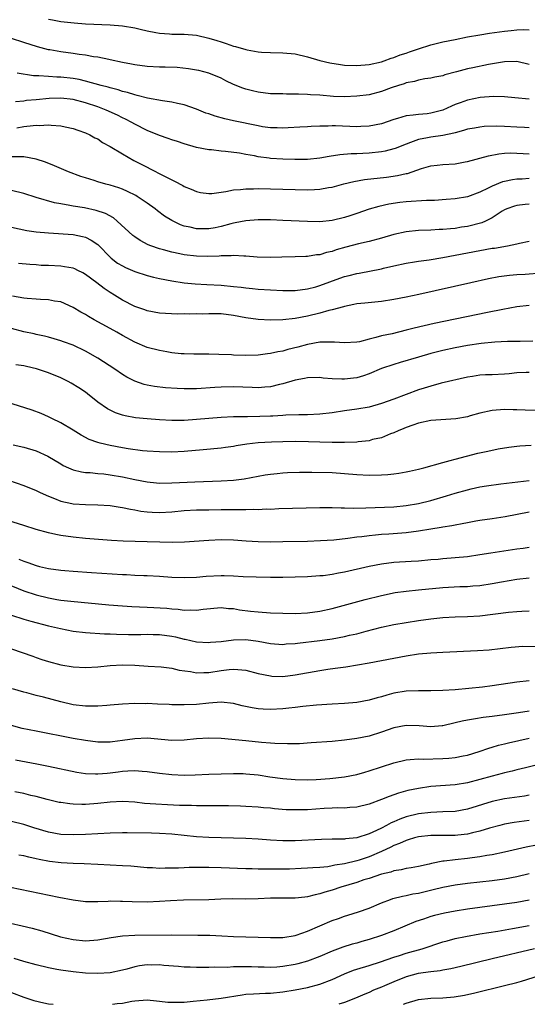
# Model space of a CAD drawing. Units: inches. Extents: x 2625000 to 2628000, y 1458000 to 1461000.
# Drawn here: x 2625444 to 2625527, y 1458000 to 1458160 of the extents above; entities that cross this region are included whole.
import ezdxf

# ---------------------------------------------------------------- set-up
doc = ezdxf.new("R2010")
doc.units = ezdxf.units.IN
doc.header["$MEASUREMENT"] = 0
doc.layers.add('LD26251458_2ft', color=225, linetype='Continuous')

msp = doc.modelspace()

# ---------------------------------------------------------------- linework, layer by layer
at = {"layer": 'LD26251458_2ft'}
for points, elevation in [([(2625449, 1458159.75), (2625449.66, 1458159.66), (2625451, 1458159.39), (2625453.15, 1458159.15), (2625455.02, 1458159.02), (2625459, 1458158.83), (2625461, 1458158.67), (2625463, 1458158.33), (2625463.86, 1458158.14), (2625465, 1458157.85), (2625466.41, 1458157.59), (2625467, 1458157.46), (2625468.64, 1458157.36), (2625469, 1458157.32), (2625469.3, 1458157.3), (2625471, 1458157.32), (2625473, 1458157.14), (2625475, 1458156.68), (2625476.3, 1458156.3), (2625477, 1458156.07), (2625477.83, 1458155.83), (2625479, 1458155.4), (2625479.33, 1458155.33), (2625481, 1458154.82), (2625481.24, 1458154.76), (2625483, 1458154.46), (2625483.58, 1458154.42), (2625485, 1458154.35), (2625487, 1458154.3), (2625489, 1458154.11), (2625491, 1458153.64), (2625493, 1458153.05), (2625494.65, 1458152.65), (2625496.38, 1458152.38), (2625497, 1458152.3), (2625499, 1458152.22), (2625501, 1458152.41), (2625503, 1458152.85), (2625503.47, 1458153), (2625504.58, 1458153.42), (2625505, 1458153.52), (2625506.04, 1458153.96), (2625507, 1458154.25), (2625507.54, 1458154.46), (2625509, 1458154.94), (2625511, 1458155.57), (2625513, 1458156.05), (2625515, 1458156.48), (2625517, 1458156.87), (2625519, 1458157.22), (2625520.53, 1458157.47), (2625523, 1458157.82), (2625524.08, 1458157.92), (2625525, 1458158.04), (2625526.07, 1458158.07), (2625527, 1458158.01)], 10008), ([(2625527, 1458152.38), (2625525, 1458152.89), (2625523, 1458152.84), (2625520.39, 1458152.39), (2625517.86, 1458151.86), (2625517, 1458151.68), (2625515.19, 1458151.19), (2625513.3, 1458150.7), (2625513, 1458150.58), (2625511.66, 1458150.34), (2625511, 1458150.18), (2625510.07, 1458150.07), (2625509, 1458149.86), (2625508.37, 1458149.63), (2625507, 1458149.41), (2625506.71, 1458149.29), (2625505.76, 1458149), (2625504.61, 1458148.61), (2625503, 1458148), (2625501, 1458147.5), (2625499, 1458147.26), (2625497, 1458147.18), (2625495.23, 1458147.23), (2625493, 1458147.41), (2625491.5, 1458147.5), (2625491, 1458147.55), (2625489.57, 1458147.57), (2625489, 1458147.61), (2625487.59, 1458147.59), (2625487, 1458147.62), (2625485.64, 1458147.64), (2625485, 1458147.67), (2625483, 1458147.92), (2625482.12, 1458148.12), (2625481, 1458148.41), (2625480.55, 1458148.55), (2625479, 1458149.18), (2625477.76, 1458149.76), (2625477, 1458150.16), (2625475.02, 1458151), (2625473.41, 1458151.41), (2625473, 1458151.5), (2625471.72, 1458151.72), (2625469.89, 1458151.89), (2625467.95, 1458151.95), (2625467, 1458151.96), (2625465, 1458152.07), (2625463, 1458152.33), (2625462.46, 1458152.46), (2625461, 1458152.73), (2625459, 1458153.18), (2625458.79, 1458153.21), (2625457, 1458153.59), (2625456.33, 1458153.67), (2625455, 1458153.91), (2625453.97, 1458154.03), (2625453, 1458154.17), (2625451, 1458154.43), (2625449.24, 1458154.76), (2625449, 1458154.79), (2625447.24, 1458155.24), (2625445, 1458155.95), (2625443, 1458156.6)], 10010), ([(2625527, 1458146.78), (2625524.65, 1458147), (2625523, 1458147.18), (2625521.21, 1458147.21), (2625519.04, 1458147.03), (2625517, 1458146.64), (2625515.79, 1458146.21), (2625515, 1458145.91), (2625514.36, 1458145.64), (2625513, 1458144.99), (2625511, 1458144.49), (2625510.42, 1458144.42), (2625509, 1458144.3), (2625508.16, 1458144.16), (2625507, 1458144.06), (2625505.64, 1458143.64), (2625505, 1458143.48), (2625503, 1458142.79), (2625501, 1458142.39), (2625499.68, 1458142.32), (2625499, 1458142.31), (2625495.56, 1458142.44), (2625495, 1458142.43), (2625494.39, 1458142.39), (2625493, 1458142.39), (2625491.63, 1458142.37), (2625491, 1458142.31), (2625489.75, 1458142.25), (2625487.88, 1458142.12), (2625487, 1458142.08), (2625486.12, 1458142.12), (2625485, 1458142.11), (2625483.7, 1458142.3), (2625483, 1458142.43), (2625479, 1458143.26), (2625477.59, 1458143.59), (2625476.02, 1458144.02), (2625475, 1458144.39), (2625474.53, 1458144.53), (2625473, 1458145.16), (2625471, 1458145.86), (2625469.91, 1458146.09), (2625469, 1458146.31), (2625467.5, 1458146.5), (2625465.06, 1458146.94), (2625463.4, 1458147.4), (2625463, 1458147.46), (2625461.84, 1458147.84), (2625461, 1458148.03), (2625460.28, 1458148.28), (2625459, 1458148.61), (2625458.71, 1458148.71), (2625457.54, 1458149), (2625455, 1458149.71), (2625453.97, 1458149.97), (2625453, 1458150.13), (2625451, 1458150.36), (2625450.36, 1458150.36), (2625449, 1458150.44), (2625447.45, 1458150.55), (2625447, 1458150.55), (2625446.57, 1458150.57), (2625443.92, 1458151)], 10012), ([(2625527, 1458142.15), (2625526.2, 1458142.2), (2625525, 1458142.24), (2625523, 1458142.34), (2625521.62, 1458142.38), (2625519.68, 1458142.32), (2625519, 1458142.26), (2625518.09, 1458142.09), (2625517, 1458141.91), (2625516.32, 1458141.68), (2625515, 1458141.32), (2625514.76, 1458141.24), (2625513, 1458140.87), (2625511, 1458140.61), (2625510.5, 1458140.5), (2625509, 1458140.23), (2625507.74, 1458139.74), (2625507, 1458139.5), (2625505.22, 1458138.78), (2625505, 1458138.7), (2625503.64, 1458138.36), (2625503, 1458138.25), (2625501, 1458138.03), (2625500.01, 1458137.99), (2625499, 1458137.91), (2625498.11, 1458137.89), (2625496.27, 1458137.73), (2625494.53, 1458137.47), (2625493, 1458137.2), (2625491, 1458137.01), (2625488.99, 1458137.01), (2625487, 1458137.07), (2625485, 1458137.17), (2625484.79, 1458137.21), (2625483, 1458137.43), (2625482.43, 1458137.57), (2625481, 1458137.82), (2625479.98, 1458138.02), (2625477.7, 1458138.3), (2625477, 1458138.34), (2625475.46, 1458138.54), (2625475, 1458138.57), (2625473, 1458138.96), (2625471, 1458139.52), (2625469.92, 1458139.92), (2625469, 1458140.19), (2625468.42, 1458140.42), (2625467, 1458140.89), (2625465, 1458141.68), (2625463, 1458142.71), (2625462.51, 1458143), (2625461.52, 1458143.52), (2625461, 1458143.75), (2625460.18, 1458144.18), (2625458.36, 1458145), (2625457, 1458145.51), (2625455, 1458146.18), (2625453, 1458146.71), (2625451, 1458146.95), (2625449.13, 1458146.87), (2625447, 1458146.66), (2625445.45, 1458146.55), (2625445, 1458146.48), (2625443.63, 1458146.37)], 10014), ([(2625443.88, 1458142.12), (2625445, 1458142.32), (2625446.52, 1458142.52), (2625447, 1458142.54), (2625447.49, 1458142.51), (2625449, 1458142.63), (2625449.46, 1458142.54), (2625451, 1458142.48), (2625451.7, 1458142.29), (2625453, 1458142.03), (2625453.74, 1458141.74), (2625455, 1458141.33), (2625455.7, 1458141), (2625456.53, 1458140.53), (2625457, 1458140.32), (2625457.77, 1458139.77), (2625459, 1458139.13), (2625461, 1458137.91), (2625462.85, 1458136.85), (2625465, 1458135.74), (2625465.5, 1458135.5), (2625467.62, 1458134.38), (2625469, 1458133.68), (2625469.47, 1458133.47), (2625470.77, 1458132.77), (2625471, 1458132.63), (2625472.16, 1458132.16), (2625473, 1458131.78), (2625473.66, 1458131.66), (2625475, 1458131.47), (2625475.49, 1458131.49), (2625477, 1458131.7), (2625477.79, 1458131.79), (2625479, 1458132.06), (2625480.13, 1458132.13), (2625481, 1458132.24), (2625482.24, 1458132.24), (2625483, 1458132.27), (2625491, 1458132.08), (2625492.14, 1458132.14), (2625493, 1458132.16), (2625494.43, 1458132.43), (2625495, 1458132.52), (2625496.93, 1458133.07), (2625498.55, 1458133.45), (2625500.27, 1458133.73), (2625503.85, 1458134.15), (2625505.61, 1458134.39), (2625507, 1458134.71), (2625507.25, 1458134.75), (2625509.52, 1458135.52), (2625511, 1458135.95), (2625512.05, 1458136.05), (2625513, 1458136.18), (2625515, 1458136.31), (2625516.61, 1458136.61), (2625517, 1458136.66), (2625520.39, 1458137.61), (2625522.07, 1458137.93), (2625523, 1458138.02), (2625523.95, 1458138.05), (2625525, 1458138.03), (2625526.02, 1458137.98), (2625527, 1458137.89)], 10016), ([(2625527, 1458133.91), (2625525.82, 1458133.82), (2625525, 1458133.79), (2625524.29, 1458133.71), (2625523, 1458133.44), (2625522.65, 1458133.35), (2625521, 1458132.68), (2625520.32, 1458132.32), (2625519, 1458131.69), (2625517, 1458130.93), (2625515, 1458130.61), (2625513.51, 1458130.49), (2625511.64, 1458130.36), (2625510.33, 1458130.33), (2625507, 1458130.11), (2625505.99, 1458130.01), (2625504.24, 1458129.76), (2625502.6, 1458129.4), (2625501, 1458128.92), (2625499, 1458128.22), (2625497.86, 1458127.86), (2625497, 1458127.57), (2625495, 1458127.1), (2625493, 1458126.91), (2625491, 1458126.93), (2625487, 1458127.12), (2625485, 1458127.2), (2625483, 1458127.22), (2625481, 1458127.07), (2625479.3, 1458126.7), (2625479, 1458126.66), (2625478.56, 1458126.56), (2625477, 1458126.13), (2625476.06, 1458125.94), (2625475, 1458125.75), (2625474.24, 1458125.76), (2625473, 1458125.74), (2625472, 1458126), (2625471, 1458126.2), (2625470.4, 1458126.4), (2625469, 1458127.09), (2625467.83, 1458127.83), (2625466.68, 1458128.68), (2625466.29, 1458129), (2625465, 1458129.93), (2625463.41, 1458131), (2625463.15, 1458131.15), (2625461.83, 1458131.83), (2625461, 1458132.16), (2625460.39, 1458132.39), (2625459, 1458132.83), (2625458.33, 1458133), (2625457, 1458133.4), (2625456.41, 1458133.6), (2625455, 1458134.01), (2625454.25, 1458134.25), (2625452.25, 1458135), (2625449.96, 1458135.96), (2625448.54, 1458136.54), (2625447, 1458137.07), (2625445, 1458137.45), (2625444.59, 1458137.41), (2625443, 1458137.42)], 10018), ([(2625527, 1458129.75), (2625526.32, 1458129.68), (2625525, 1458129.52), (2625524.59, 1458129.41), (2625523.36, 1458129), (2625523, 1458128.85), (2625522.61, 1458128.61), (2625521, 1458127.56), (2625519.88, 1458127), (2625519.28, 1458126.72), (2625517, 1458126.14), (2625516, 1458126), (2625515, 1458125.82), (2625514.23, 1458125.77), (2625513, 1458125.63), (2625512.38, 1458125.62), (2625511, 1458125.55), (2625509, 1458125.48), (2625507, 1458125.26), (2625505, 1458124.82), (2625503, 1458124.23), (2625501, 1458123.68), (2625499.3, 1458123.3), (2625497.22, 1458122.78), (2625495.67, 1458122.33), (2625495, 1458122.1), (2625494.1, 1458121.9), (2625493, 1458121.55), (2625492.49, 1458121.51), (2625491, 1458121.27), (2625490.73, 1458121.27), (2625489, 1458121.19), (2625486.83, 1458121.17), (2625485, 1458121.13), (2625482.84, 1458121.16), (2625481, 1458121.3), (2625480.7, 1458121.3), (2625479, 1458121.43), (2625478.62, 1458121.38), (2625477, 1458121.38), (2625476.67, 1458121.33), (2625474.73, 1458121.27), (2625473, 1458121.32), (2625471, 1458121.56), (2625470.29, 1458121.71), (2625469, 1458121.95), (2625467.67, 1458122.33), (2625467, 1458122.49), (2625465.61, 1458123), (2625465.18, 1458123.18), (2625463.87, 1458123.87), (2625463, 1458124.46), (2625462.69, 1458124.69), (2625460.17, 1458127), (2625459.53, 1458127.53), (2625458.25, 1458128.25), (2625456.75, 1458128.75), (2625454.86, 1458129.14), (2625453, 1458129.43), (2625452.45, 1458129.55), (2625451, 1458129.79), (2625449.98, 1458129.98), (2625447, 1458130.84), (2625445, 1458131.49), (2625443, 1458131.95)], 10020), ([(2625443, 1458126), (2625445.5, 1458125.5), (2625447, 1458125.28), (2625449, 1458125.08), (2625453, 1458124.81), (2625454.51, 1458124.51), (2625455, 1458124.38), (2625455.92, 1458123.92), (2625457, 1458123.2), (2625457.11, 1458123.11), (2625459, 1458121.16), (2625459.18, 1458121), (2625460.21, 1458120.21), (2625461, 1458119.73), (2625461.48, 1458119.48), (2625463, 1458118.84), (2625465, 1458118.19), (2625466.06, 1458117.94), (2625467, 1458117.69), (2625469, 1458117.3), (2625471, 1458117.01), (2625472.82, 1458116.82), (2625474.7, 1458116.7), (2625477, 1458116.6), (2625479, 1458116.42), (2625480.28, 1458116.28), (2625481, 1458116.18), (2625482.08, 1458116.08), (2625483, 1458115.97), (2625485, 1458115.84), (2625487, 1458115.75), (2625489, 1458115.76), (2625491, 1458116), (2625492.36, 1458116.36), (2625493, 1458116.54), (2625496.24, 1458117.76), (2625497, 1458118.01), (2625497.79, 1458118.21), (2625499, 1458118.53), (2625499.42, 1458118.58), (2625503, 1458119.26), (2625503.36, 1458119.36), (2625505, 1458119.76), (2625507, 1458120.21), (2625508.4, 1458120.4), (2625509, 1458120.51), (2625510.73, 1458120.73), (2625513, 1458121.11), (2625521, 1458122.59), (2625521.36, 1458122.64), (2625523.45, 1458123), (2625525, 1458123.31), (2625525.43, 1458123.43), (2625527, 1458123.75)], 10022), ([(2625529, 1458118.58), (2625526.35, 1458118.35), (2625525, 1458118.29), (2625523.8, 1458118.2), (2625522.04, 1458117.96), (2625520.37, 1458117.63), (2625517.54, 1458117), (2625509.09, 1458115.09), (2625507, 1458114.66), (2625505, 1458114.27), (2625503, 1458113.95), (2625500.3, 1458113.7), (2625499, 1458113.6), (2625498.53, 1458113.47), (2625497, 1458113.18), (2625496.87, 1458113.13), (2625495, 1458112.59), (2625494.49, 1458112.49), (2625493, 1458112.06), (2625491, 1458111.6), (2625489, 1458111.23), (2625487.02, 1458111.02), (2625485, 1458110.96), (2625483, 1458111.05), (2625481, 1458111.33), (2625479, 1458111.72), (2625477, 1458111.95), (2625475, 1458111.97), (2625473.94, 1458111.94), (2625473, 1458111.95), (2625471.92, 1458111.92), (2625471, 1458111.95), (2625469.93, 1458111.93), (2625468, 1458112), (2625467, 1458112.07), (2625465, 1458112.46), (2625464.62, 1458112.61), (2625463, 1458113.17), (2625461, 1458114.19), (2625459.73, 1458115), (2625459, 1458115.44), (2625458.06, 1458116.06), (2625456.84, 1458117), (2625455, 1458118.37), (2625454.59, 1458118.59), (2625453.75, 1458119), (2625453.26, 1458119.26), (2625453, 1458119.35), (2625451.61, 1458119.61), (2625451, 1458119.69), (2625449, 1458119.79), (2625447.83, 1458119.83), (2625447, 1458119.9), (2625445.95, 1458119.95), (2625444.15, 1458120.15)], 10024), ([(2625527, 1458113.33), (2625525, 1458113.1), (2625522.69, 1458112.69), (2625520.2, 1458112.2), (2625511.58, 1458110.42), (2625508.34, 1458109.66), (2625507, 1458109.3), (2625504.75, 1458108.75), (2625503, 1458108.38), (2625502.13, 1458108.13), (2625501, 1458107.88), (2625499.45, 1458107.45), (2625499, 1458107.37), (2625497, 1458107.24), (2625495.4, 1458107.4), (2625493.4, 1458107.4), (2625493, 1458107.35), (2625491, 1458106.98), (2625489.45, 1458106.55), (2625487.83, 1458106.17), (2625487, 1458105.93), (2625486.21, 1458105.79), (2625485, 1458105.52), (2625484.53, 1458105.47), (2625483, 1458105.28), (2625481, 1458105.23), (2625479, 1458105.28), (2625478.7, 1458105.31), (2625476.61, 1458105.38), (2625475, 1458105.43), (2625472.57, 1458105.43), (2625471, 1458105.46), (2625470.51, 1458105.49), (2625469, 1458105.66), (2625468.22, 1458105.78), (2625467, 1458106), (2625465, 1458106.53), (2625463, 1458107.37), (2625461, 1458108.47), (2625460.08, 1458109), (2625459, 1458109.6), (2625456.43, 1458111), (2625455.52, 1458111.52), (2625455, 1458111.86), (2625454.26, 1458112.26), (2625453, 1458113.01), (2625451, 1458113.92), (2625449.96, 1458114.04), (2625449, 1458114.25), (2625447.72, 1458114.28), (2625447, 1458114.35), (2625445.55, 1458114.45), (2625445, 1458114.51), (2625443.19, 1458114.81)], 10026), ([(2625527.56, 1458107.56), (2625525.5, 1458107.5), (2625523.47, 1458107.47), (2625521.39, 1458107.39), (2625519.17, 1458107.17), (2625517, 1458106.84), (2625515, 1458106.45), (2625513, 1458106.01), (2625511, 1458105.51), (2625509, 1458104.95), (2625506.07, 1458104.07), (2625505, 1458103.76), (2625503, 1458103.08), (2625501, 1458102.23), (2625500.11, 1458101.89), (2625499, 1458101.6), (2625498.47, 1458101.53), (2625497, 1458101.36), (2625496.6, 1458101.4), (2625495, 1458101.45), (2625493.56, 1458101.56), (2625493, 1458101.63), (2625491, 1458101.59), (2625490.52, 1458101.48), (2625489, 1458101.2), (2625487, 1458100.6), (2625486.5, 1458100.5), (2625485, 1458100.13), (2625484.08, 1458100.08), (2625483, 1458099.98), (2625482.03, 1458100.03), (2625479, 1458100.12), (2625477, 1458100.08), (2625475.99, 1458100), (2625473, 1458099.81), (2625471.79, 1458099.79), (2625471, 1458099.8), (2625469.85, 1458099.85), (2625467.99, 1458099.99), (2625466.2, 1458100.2), (2625465, 1458100.41), (2625464.52, 1458100.52), (2625463, 1458101.03), (2625461.71, 1458101.71), (2625461, 1458102.14), (2625459.74, 1458103), (2625457, 1458104.76), (2625455, 1458105.9), (2625453, 1458106.88), (2625451.43, 1458107.43), (2625451, 1458107.6), (2625449.9, 1458107.9), (2625449, 1458108.17), (2625448.34, 1458108.34), (2625447, 1458108.61), (2625446.7, 1458108.7), (2625445, 1458109.05), (2625443, 1458109.6)], 10028), ([(2625527, 1458102.48), (2625526.48, 1458102.48), (2625525, 1458102.38), (2625523.75, 1458102.25), (2625523, 1458102.19), (2625521, 1458102.09), (2625519.92, 1458102.08), (2625519, 1458102.01), (2625517.81, 1458101.81), (2625517, 1458101.71), (2625512.71, 1458100.71), (2625511, 1458100.25), (2625509.92, 1458099.92), (2625509, 1458099.62), (2625505, 1458098.14), (2625503, 1458097.41), (2625501, 1458096.85), (2625499, 1458096.5), (2625497, 1458096.23), (2625495, 1458095.94), (2625493, 1458095.71), (2625491, 1458095.6), (2625489.59, 1458095.59), (2625487.52, 1458095.52), (2625487, 1458095.48), (2625485.4, 1458095.4), (2625485, 1458095.37), (2625483.3, 1458095.3), (2625481.27, 1458095.27), (2625479, 1458095.27), (2625477, 1458095.18), (2625475.01, 1458095.01), (2625473, 1458094.82), (2625471, 1458094.69), (2625470.68, 1458094.68), (2625469, 1458094.68), (2625467, 1458094.78), (2625465, 1458094.93), (2625463.12, 1458095.12), (2625461.42, 1458095.42), (2625461, 1458095.55), (2625459.9, 1458095.9), (2625459, 1458096.35), (2625458.56, 1458096.56), (2625457, 1458097.66), (2625455.33, 1458099), (2625455, 1458099.24), (2625453.95, 1458099.95), (2625452.7, 1458100.7), (2625452.17, 1458101), (2625451, 1458101.57), (2625449, 1458102.42), (2625447.07, 1458103.07), (2625445.42, 1458103.42), (2625445, 1458103.52), (2625443.72, 1458103.72)], 10030), ([(2625528.3, 1458096.3), (2625526.34, 1458096.34), (2625525, 1458096.4), (2625524.4, 1458096.4), (2625523, 1458096.44), (2625521, 1458096.3), (2625519, 1458095.85), (2625517.41, 1458095.41), (2625517, 1458095.28), (2625515.06, 1458094.94), (2625511, 1458094.65), (2625509, 1458094.24), (2625508.1, 1458093.9), (2625507, 1458093.53), (2625506.63, 1458093.37), (2625505.71, 1458093), (2625505, 1458092.66), (2625504.49, 1458092.49), (2625503, 1458091.88), (2625501.57, 1458091.57), (2625501, 1458091.4), (2625499.22, 1458091.22), (2625499, 1458091.18), (2625497, 1458091.12), (2625495, 1458091.12), (2625493, 1458091.14), (2625491.2, 1458091.2), (2625489, 1458091.24), (2625487, 1458091.22), (2625485.16, 1458091.16), (2625483, 1458091.03), (2625481.16, 1458090.84), (2625479.43, 1458090.57), (2625479, 1458090.48), (2625477.7, 1458090.3), (2625477, 1458090.17), (2625474.1, 1458089.9), (2625471, 1458089.66), (2625469, 1458089.56), (2625467, 1458089.57), (2625465, 1458089.7), (2625464.23, 1458089.77), (2625461.92, 1458090.08), (2625461, 1458090.24), (2625459, 1458090.61), (2625457.38, 1458091), (2625457, 1458091.1), (2625455.61, 1458091.61), (2625454.28, 1458092.28), (2625453, 1458093.08), (2625451, 1458094.29), (2625449.52, 1458095), (2625449, 1458095.27), (2625447.81, 1458095.81), (2625446.35, 1458096.35), (2625441, 1458098)], 10032), ([(2625443.26, 1458090.74), (2625445, 1458090.37), (2625447, 1458089.77), (2625448.9, 1458088.9), (2625451, 1458087.62), (2625451.4, 1458087.4), (2625452.24, 1458087), (2625453, 1458086.67), (2625454.35, 1458086.35), (2625455, 1458086.26), (2625455.78, 1458086.22), (2625457, 1458086.1), (2625457.99, 1458086.01), (2625459, 1458085.88), (2625461, 1458085.54), (2625463, 1458085.11), (2625465, 1458084.71), (2625466.55, 1458084.55), (2625467, 1458084.51), (2625469, 1458084.54), (2625472.72, 1458084.72), (2625477, 1458084.89), (2625479, 1458085.02), (2625480.77, 1458085.23), (2625484.14, 1458085.86), (2625485, 1458085.99), (2625486.1, 1458086.1), (2625487, 1458086.2), (2625487.77, 1458086.23), (2625489.71, 1458086.29), (2625491.71, 1458086.29), (2625495, 1458086.22), (2625497, 1458086.09), (2625499, 1458085.92), (2625501, 1458085.82), (2625503, 1458085.86), (2625504.06, 1458085.94), (2625505, 1458086.03), (2625505.85, 1458086.15), (2625507, 1458086.34), (2625507.55, 1458086.45), (2625509, 1458086.77), (2625509.91, 1458087), (2625513, 1458087.88), (2625514.17, 1458088.17), (2625515, 1458088.41), (2625518.65, 1458089.35), (2625520.28, 1458089.72), (2625521.95, 1458090.05), (2625523.66, 1458090.34), (2625525, 1458090.52), (2625525.44, 1458090.56), (2625527.32, 1458090.68)], 10034), ([(2625442.54, 1458085), (2625445, 1458084.14), (2625447, 1458083.33), (2625447.67, 1458083), (2625449, 1458082.39), (2625449.97, 1458082.03), (2625451, 1458081.59), (2625452.78, 1458081.22), (2625453, 1458081.17), (2625455, 1458081.04), (2625457, 1458081.01), (2625459, 1458080.89), (2625460.63, 1458080.63), (2625461, 1458080.58), (2625462.29, 1458080.29), (2625463, 1458080.18), (2625463.99, 1458079.99), (2625465, 1458079.86), (2625465.81, 1458079.81), (2625467, 1458079.76), (2625469, 1458079.88), (2625471, 1458080.05), (2625473, 1458080.16), (2625475, 1458080.21), (2625477, 1458080.24), (2625480.25, 1458080.25), (2625481, 1458080.23), (2625482.27, 1458080.27), (2625483, 1458080.24), (2625484.32, 1458080.32), (2625485, 1458080.31), (2625486.38, 1458080.38), (2625493, 1458080.57), (2625495, 1458080.57), (2625496.5, 1458080.5), (2625497, 1458080.51), (2625498.46, 1458080.46), (2625500.5, 1458080.5), (2625505, 1458080.69), (2625507, 1458080.87), (2625509, 1458081.22), (2625511, 1458081.72), (2625513.55, 1458082.45), (2625515, 1458082.88), (2625517, 1458083.44), (2625517.58, 1458083.58), (2625519, 1458083.89), (2625520.07, 1458084.07), (2625522.4, 1458084.4), (2625527, 1458084.93)], 10036), ([(2625527, 1458079.8), (2625523.07, 1458079.07), (2625521, 1458078.74), (2625519, 1458078.46), (2625518.35, 1458078.35), (2625517, 1458078.1), (2625516.11, 1458077.89), (2625515, 1458077.71), (2625514.43, 1458077.57), (2625513, 1458077.37), (2625512.7, 1458077.3), (2625511, 1458077.06), (2625509, 1458076.71), (2625507, 1458076.45), (2625504.24, 1458076.24), (2625503, 1458076.17), (2625502.07, 1458076.07), (2625501, 1458075.99), (2625499.83, 1458075.83), (2625499, 1458075.75), (2625497.54, 1458075.54), (2625495.29, 1458075.29), (2625493.14, 1458075.14), (2625491, 1458075.05), (2625487, 1458074.97), (2625485, 1458074.95), (2625483, 1458074.98), (2625481.09, 1458075.09), (2625479, 1458075.25), (2625477, 1458075.3), (2625475, 1458075.22), (2625471.07, 1458074.93), (2625469.13, 1458074.87), (2625467.08, 1458074.92), (2625465, 1458075.02), (2625461.13, 1458075.13), (2625459.23, 1458075.23), (2625455, 1458075.54), (2625453, 1458075.74), (2625451, 1458076.01), (2625450.17, 1458076.17), (2625449, 1458076.44), (2625447, 1458077.02), (2625445, 1458077.65), (2625440.65, 1458079)], 10038), ([(2625444.2, 1458072.2), (2625445, 1458071.86), (2625445.65, 1458071.65), (2625447, 1458071.14), (2625447.55, 1458071), (2625449, 1458070.66), (2625451, 1458070.4), (2625451.66, 1458070.34), (2625453, 1458070.23), (2625455.97, 1458070.03), (2625461, 1458069.71), (2625461.68, 1458069.68), (2625463, 1458069.6), (2625464.47, 1458069.53), (2625465, 1458069.52), (2625467, 1458069.41), (2625469, 1458069.28), (2625471, 1458069.22), (2625473, 1458069.29), (2625474.58, 1458069.42), (2625477, 1458069.52), (2625477.52, 1458069.52), (2625479, 1458069.47), (2625480.61, 1458069.39), (2625482.67, 1458069.33), (2625485, 1458069.28), (2625487, 1458069.29), (2625491, 1458069.4), (2625493, 1458069.51), (2625493.56, 1458069.56), (2625495, 1458069.75), (2625496.04, 1458069.96), (2625497, 1458070.13), (2625501, 1458071.04), (2625503, 1458071.43), (2625505, 1458071.69), (2625507.86, 1458071.86), (2625509, 1458071.92), (2625511, 1458072.12), (2625512.21, 1458072.21), (2625513, 1458072.29), (2625515, 1458072.43), (2625517, 1458072.64), (2625519, 1458072.93), (2625520.78, 1458073.22), (2625525, 1458073.84), (2625526.03, 1458073.97), (2625527, 1458074.15)], 10040), ([(2625441, 1458068.65), (2625445, 1458067.06), (2625447, 1458066.42), (2625449, 1458065.92), (2625450.33, 1458065.67), (2625451, 1458065.56), (2625452.64, 1458065.36), (2625458.8, 1458064.8), (2625461, 1458064.61), (2625462.52, 1458064.52), (2625465, 1458064.41), (2625468.22, 1458064.22), (2625469, 1458064.12), (2625470.06, 1458064.06), (2625471, 1458063.94), (2625471.97, 1458063.97), (2625473, 1458063.93), (2625474.08, 1458064.08), (2625477, 1458064.33), (2625478.21, 1458064.21), (2625479, 1458064.16), (2625479.97, 1458063.97), (2625481.76, 1458063.76), (2625483, 1458063.63), (2625485, 1458063.5), (2625487, 1458063.41), (2625489, 1458063.38), (2625491, 1458063.49), (2625493, 1458063.77), (2625495, 1458064.21), (2625500.37, 1458065.63), (2625503, 1458066.28), (2625505.24, 1458066.76), (2625507, 1458067), (2625509, 1458067.19), (2625513, 1458067.6), (2625515.74, 1458067.74), (2625517, 1458067.77), (2625517.86, 1458067.86), (2625519, 1458067.94), (2625521, 1458068.24), (2625522.5, 1458068.5), (2625525, 1458068.92), (2625527, 1458069.17)], 10042), ([(2625443, 1458063.12), (2625445, 1458062.46), (2625446.12, 1458062.12), (2625449, 1458061.4), (2625450.94, 1458060.94), (2625453, 1458060.53), (2625455, 1458060.28), (2625458.1, 1458060.1), (2625459, 1458060.09), (2625460.03, 1458060.03), (2625461.99, 1458059.99), (2625463.98, 1458059.98), (2625465, 1458060.01), (2625465.97, 1458059.97), (2625467, 1458059.97), (2625469, 1458059.69), (2625469.58, 1458059.58), (2625471, 1458059.21), (2625471.19, 1458059.19), (2625473, 1458058.77), (2625475, 1458058.65), (2625475.3, 1458058.7), (2625477, 1458058.86), (2625479, 1458059.13), (2625481, 1458059.17), (2625483, 1458058.9), (2625485, 1458058.5), (2625487, 1458058.37), (2625487.57, 1458058.43), (2625489, 1458058.53), (2625489.41, 1458058.59), (2625493, 1458059.02), (2625495, 1458059.28), (2625497, 1458059.64), (2625497.85, 1458059.85), (2625499, 1458060.1), (2625500.51, 1458060.51), (2625503, 1458061.14), (2625505, 1458061.57), (2625507, 1458061.92), (2625509, 1458062.22), (2625511, 1458062.49), (2625513, 1458062.71), (2625515, 1458062.83), (2625517, 1458062.89), (2625519, 1458063.02), (2625523.61, 1458063.61), (2625525, 1458063.7), (2625525.77, 1458063.77), (2625527, 1458063.78)], 10044), ([(2625443, 1458057.65), (2625446.44, 1458056.44), (2625447, 1458056.22), (2625447.94, 1458055.94), (2625449, 1458055.57), (2625451, 1458055.04), (2625453, 1458054.72), (2625455, 1458054.62), (2625457, 1458054.7), (2625459, 1458054.92), (2625461, 1458055.06), (2625463.01, 1458055.01), (2625465.17, 1458054.83), (2625467.29, 1458054.71), (2625469, 1458054.52), (2625470.2, 1458054.2), (2625472.03, 1458053.97), (2625473, 1458053.76), (2625474.2, 1458053.8), (2625475, 1458053.78), (2625477, 1458054.12), (2625478.31, 1458054.31), (2625479, 1458054.36), (2625479.73, 1458054.27), (2625481, 1458054.19), (2625483, 1458053.67), (2625485, 1458053.24), (2625485.23, 1458053.23), (2625487, 1458053.18), (2625489, 1458053.44), (2625493, 1458054.13), (2625494.34, 1458054.34), (2625495.51, 1458054.49), (2625497.26, 1458054.74), (2625501, 1458055.36), (2625505, 1458056.14), (2625507, 1458056.52), (2625509, 1458056.81), (2625511, 1458057.01), (2625513, 1458057.13), (2625518.62, 1458057.38), (2625520.5, 1458057.5), (2625522.3, 1458057.7), (2625524.08, 1458057.92), (2625525.94, 1458058.06), (2625527.96, 1458058.04)], 10046), ([(2625527, 1458052.44), (2625525, 1458052.22), (2625521, 1458051.62), (2625519.42, 1458051.42), (2625517.19, 1458051.19), (2625515, 1458051), (2625513, 1458050.88), (2625511, 1458050.83), (2625509, 1458050.86), (2625507, 1458050.78), (2625505, 1458050.43), (2625503.87, 1458050.13), (2625503, 1458049.86), (2625502.31, 1458049.69), (2625501, 1458049.3), (2625499, 1458048.95), (2625497, 1458048.79), (2625495, 1458048.68), (2625492.5, 1458048.5), (2625490.27, 1458048.27), (2625489, 1458048.11), (2625488.01, 1458048.01), (2625487, 1458047.89), (2625485, 1458047.79), (2625483.84, 1458047.84), (2625483, 1458047.91), (2625482.05, 1458048.05), (2625480.42, 1458048.42), (2625479, 1458048.77), (2625477, 1458049), (2625475, 1458048.84), (2625473, 1458048.62), (2625471, 1458048.55), (2625469, 1458048.57), (2625468.6, 1458048.6), (2625466.67, 1458048.67), (2625465, 1458048.76), (2625464.75, 1458048.75), (2625463, 1458048.79), (2625461, 1458048.68), (2625459, 1458048.5), (2625458.48, 1458048.48), (2625457, 1458048.36), (2625455, 1458048.35), (2625453, 1458048.57), (2625451, 1458049.04), (2625448.19, 1458049.81), (2625447, 1458050.09), (2625445.5, 1458050.5), (2625445, 1458050.61), (2625443.14, 1458051.14)], 10048), ([(2625527, 1458047.56), (2625525.27, 1458047.27), (2625523, 1458046.94), (2625521, 1458046.68), (2625519.49, 1458046.51), (2625518.27, 1458046.27), (2625517, 1458046.08), (2625516.09, 1458045.91), (2625515, 1458045.63), (2625513, 1458045.18), (2625512.84, 1458045.16), (2625511, 1458045), (2625509.14, 1458045.14), (2625507, 1458045.22), (2625505, 1458044.85), (2625503, 1458044.13), (2625501, 1458043.5), (2625499, 1458043.11), (2625497, 1458042.85), (2625495, 1458042.64), (2625491.62, 1458042.38), (2625489.74, 1458042.26), (2625487.78, 1458042.22), (2625485.72, 1458042.28), (2625485, 1458042.33), (2625483.55, 1458042.45), (2625481, 1458042.72), (2625477, 1458043.09), (2625475, 1458043.16), (2625473, 1458043.03), (2625471, 1458042.82), (2625469, 1458042.77), (2625465, 1458043.15), (2625463, 1458043.07), (2625461, 1458042.78), (2625459.41, 1458042.59), (2625459, 1458042.51), (2625457.48, 1458042.52), (2625457, 1458042.5), (2625455, 1458042.76), (2625453, 1458043.13), (2625447, 1458044.29), (2625444.75, 1458044.75), (2625443, 1458045.19)], 10050), ([(2625443.64, 1458039.64), (2625447.09, 1458039), (2625449, 1458038.61), (2625453.62, 1458037.62), (2625455, 1458037.42), (2625456.61, 1458037.39), (2625457, 1458037.35), (2625458.5, 1458037.5), (2625459, 1458037.53), (2625460.32, 1458037.68), (2625461, 1458037.78), (2625461.86, 1458037.86), (2625463, 1458037.89), (2625464.2, 1458037.8), (2625465, 1458037.76), (2625467, 1458037.5), (2625469, 1458037.26), (2625471, 1458037.16), (2625472.8, 1458037.2), (2625475, 1458037.32), (2625477, 1458037.4), (2625479, 1458037.44), (2625480.59, 1458037.41), (2625481, 1458037.4), (2625483, 1458037.2), (2625484.9, 1458036.9), (2625487, 1458036.61), (2625489, 1458036.45), (2625491, 1458036.39), (2625492.45, 1458036.45), (2625494.63, 1458036.63), (2625497, 1458036.9), (2625499, 1458037.29), (2625500.33, 1458037.67), (2625501, 1458037.84), (2625505, 1458039.18), (2625507, 1458039.67), (2625507.69, 1458039.69), (2625509, 1458039.8), (2625509.77, 1458039.77), (2625513, 1458039.84), (2625513.93, 1458039.93), (2625515, 1458040.01), (2625516.28, 1458040.28), (2625517, 1458040.42), (2625518.85, 1458041), (2625520.44, 1458041.56), (2625521, 1458041.71), (2625521.99, 1458042.01), (2625523, 1458042.23), (2625523.6, 1458042.4), (2625527, 1458043.18)], 10052), ([(2625529, 1458039), (2625526.37, 1458038.37), (2625525, 1458038.02), (2625524.2, 1458037.8), (2625523, 1458037.53), (2625522.59, 1458037.41), (2625521, 1458037.01), (2625519, 1458036.46), (2625517, 1458035.94), (2625515, 1458035.61), (2625511, 1458035.31), (2625509, 1458035.02), (2625507.32, 1458034.68), (2625505.76, 1458034.24), (2625505, 1458033.96), (2625504.28, 1458033.72), (2625503, 1458033.2), (2625501, 1458032.47), (2625499, 1458031.95), (2625497.9, 1458031.9), (2625497, 1458031.82), (2625495.85, 1458031.85), (2625495, 1458031.82), (2625493.75, 1458031.75), (2625491, 1458031.53), (2625489, 1458031.51), (2625487.56, 1458031.56), (2625485.69, 1458031.69), (2625485, 1458031.78), (2625483.86, 1458031.86), (2625483, 1458031.96), (2625481, 1458032.1), (2625480.14, 1458032.14), (2625478.18, 1458032.18), (2625476.19, 1458032.19), (2625475, 1458032.18), (2625474.19, 1458032.19), (2625473, 1458032.18), (2625472.22, 1458032.22), (2625471, 1458032.22), (2625470.26, 1458032.26), (2625468.33, 1458032.33), (2625466.44, 1458032.44), (2625464.59, 1458032.59), (2625463, 1458032.76), (2625461, 1458032.87), (2625459, 1458032.78), (2625457, 1458032.57), (2625455, 1458032.41), (2625454.41, 1458032.41), (2625453, 1458032.44), (2625452.49, 1458032.49), (2625451, 1458032.7), (2625450.75, 1458032.75), (2625448.8, 1458033.2), (2625447, 1458033.68), (2625446.13, 1458033.87), (2625445, 1458034.17), (2625443.56, 1458034.44)], 10054), ([(2625527, 1458033.9), (2625526.23, 1458033.77), (2625523, 1458033.31), (2625521, 1458032.89), (2625517, 1458031.65), (2625515, 1458031.29), (2625513, 1458031.19), (2625511, 1458031.12), (2625509, 1458030.88), (2625507, 1458030.38), (2625505.98, 1458030.02), (2625505, 1458029.58), (2625504.59, 1458029.41), (2625503.84, 1458029), (2625503, 1458028.58), (2625502.19, 1458028.19), (2625501, 1458027.65), (2625499, 1458027), (2625497.19, 1458026.81), (2625497, 1458026.77), (2625495.22, 1458026.78), (2625495, 1458026.76), (2625493.27, 1458026.73), (2625489, 1458026.5), (2625487, 1458026.5), (2625485, 1458026.62), (2625483, 1458026.77), (2625481, 1458026.87), (2625479, 1458026.95), (2625475, 1458027.06), (2625473, 1458027.16), (2625471, 1458027.36), (2625469, 1458027.59), (2625467, 1458027.72), (2625465.74, 1458027.74), (2625461.78, 1458027.78), (2625461, 1458027.8), (2625459, 1458027.75), (2625455, 1458027.53), (2625453, 1458027.48), (2625451, 1458027.56), (2625449, 1458027.93), (2625446.62, 1458028.62), (2625445, 1458029.15), (2625443, 1458029.67)], 10056), ([(2625527, 1458029.83), (2625524.53, 1458029.47), (2625523, 1458029.19), (2625522.21, 1458029), (2625520.56, 1458028.56), (2625519, 1458028.06), (2625517.79, 1458027.79), (2625517, 1458027.58), (2625515.42, 1458027.42), (2625515, 1458027.36), (2625511, 1458027.36), (2625509, 1458027.16), (2625508.38, 1458027), (2625507.33, 1458026.67), (2625507, 1458026.59), (2625505.94, 1458026.06), (2625505, 1458025.74), (2625504.52, 1458025.48), (2625503, 1458024.78), (2625501, 1458023.92), (2625499.38, 1458023.38), (2625499, 1458023.26), (2625497, 1458022.78), (2625495.45, 1458022.55), (2625495, 1458022.43), (2625494.32, 1458022.32), (2625493, 1458022.2), (2625491.87, 1458022.13), (2625491, 1458022.05), (2625490, 1458022), (2625488.08, 1458021.92), (2625485.89, 1458021.89), (2625485, 1458021.9), (2625484.07, 1458021.93), (2625483, 1458021.91), (2625482.05, 1458021.95), (2625481, 1458021.96), (2625477, 1458022.12), (2625475, 1458022.17), (2625473, 1458022.18), (2625471.83, 1458022.17), (2625471, 1458022.14), (2625470.08, 1458022.08), (2625469, 1458022.06), (2625467.92, 1458022.08), (2625467, 1458022.03), (2625465.89, 1458022.11), (2625465, 1458022.12), (2625462.38, 1458022.38), (2625461, 1458022.48), (2625457, 1458022.65), (2625454.78, 1458022.78), (2625453, 1458022.83), (2625451.07, 1458022.93), (2625449.17, 1458023.17), (2625447.48, 1458023.48), (2625447, 1458023.6), (2625445.84, 1458023.84), (2625445, 1458024.05), (2625444.21, 1458024.21)], 10058), ([(2625528.17, 1458025.83), (2625526.51, 1458025.49), (2625523, 1458024.65), (2625521, 1458024.24), (2625520.11, 1458024.11), (2625519, 1458023.91), (2625517.75, 1458023.75), (2625517, 1458023.64), (2625515, 1458023.42), (2625513.2, 1458023.2), (2625513, 1458023.19), (2625511.15, 1458022.85), (2625510.75, 1458022.75), (2625509, 1458022.36), (2625507.85, 1458022.15), (2625507, 1458022), (2625506.2, 1458021.8), (2625505, 1458021.63), (2625504.55, 1458021.45), (2625503, 1458021.08), (2625501, 1458020.41), (2625500.16, 1458020.16), (2625499, 1458019.77), (2625496.43, 1458019), (2625495, 1458018.5), (2625493.82, 1458018.17), (2625493, 1458017.89), (2625492.24, 1458017.76), (2625491, 1458017.42), (2625490.61, 1458017.39), (2625489, 1458017.19), (2625487, 1458017.22), (2625485, 1458017.22), (2625483, 1458017.1), (2625481, 1458017.04), (2625478.92, 1458017.08), (2625476.96, 1458017.04), (2625475, 1458016.95), (2625470.9, 1458016.9), (2625468.8, 1458016.8), (2625467, 1458016.67), (2625465, 1458016.57), (2625462.6, 1458016.6), (2625461, 1458016.69), (2625460.67, 1458016.67), (2625459, 1458016.71), (2625458.69, 1458016.69), (2625457, 1458016.64), (2625455, 1458016.64), (2625453, 1458016.88), (2625450.69, 1458017.31), (2625441.25, 1458019.25)], 10060), ([(2625442.82, 1458013.18), (2625444.75, 1458012.75), (2625446.36, 1458012.36), (2625447.91, 1458011.91), (2625450.94, 1458010.94), (2625453, 1458010.49), (2625455, 1458010.32), (2625457, 1458010.44), (2625459.17, 1458010.83), (2625461, 1458011.1), (2625463, 1458011.21), (2625469, 1458011.24), (2625473.23, 1458011.23), (2625475.19, 1458011.19), (2625477.1, 1458011.1), (2625479, 1458011), (2625483, 1458010.91), (2625485, 1458010.82), (2625487, 1458010.81), (2625489, 1458011.14), (2625489.2, 1458011.2), (2625491, 1458011.85), (2625495, 1458013.57), (2625496.06, 1458013.94), (2625497, 1458014.29), (2625497.56, 1458014.44), (2625499.31, 1458015), (2625501, 1458015.59), (2625503, 1458016.43), (2625504.46, 1458017), (2625504.86, 1458017.14), (2625506.44, 1458017.56), (2625507, 1458017.64), (2625508.11, 1458017.89), (2625509, 1458018.04), (2625511.4, 1458018.6), (2625513, 1458018.99), (2625515, 1458019.36), (2625517, 1458019.63), (2625521, 1458020.09), (2625523, 1458020.37), (2625525, 1458020.74), (2625527, 1458021.21)], 10062), ([(2625527, 1458016.9), (2625525, 1458016.51), (2625523, 1458016.22), (2625519, 1458015.71), (2625517, 1458015.42), (2625515, 1458015.11), (2625513.23, 1458014.77), (2625511.61, 1458014.39), (2625511, 1458014.22), (2625509.83, 1458013.83), (2625508.57, 1458013.43), (2625505, 1458011.94), (2625503, 1458011.16), (2625501, 1458010.51), (2625499.82, 1458010.18), (2625499, 1458009.94), (2625498.25, 1458009.75), (2625496.74, 1458009.26), (2625495, 1458008.61), (2625493, 1458007.76), (2625491, 1458007), (2625489.43, 1458006.57), (2625489, 1458006.48), (2625487, 1458006.12), (2625486.03, 1458006.03), (2625485, 1458005.96), (2625484, 1458006), (2625483, 1458006), (2625481.95, 1458006.05), (2625479.92, 1458006.08), (2625479, 1458006.05), (2625477.98, 1458005.98), (2625476, 1458006), (2625475, 1458005.95), (2625474.02, 1458005.98), (2625473, 1458005.96), (2625472, 1458006), (2625471, 1458006.03), (2625470.11, 1458006.11), (2625467.72, 1458006.28), (2625467, 1458006.38), (2625465.64, 1458006.36), (2625465, 1458006.39), (2625463.78, 1458006.22), (2625463, 1458006.08), (2625461.71, 1458005.71), (2625461, 1458005.54), (2625459, 1458005.09), (2625457, 1458004.97), (2625455, 1458005.07), (2625453, 1458005.27), (2625451, 1458005.53), (2625450.34, 1458005.66), (2625449, 1458005.9), (2625447, 1458006.39), (2625445, 1458006.95), (2625443.43, 1458007.43)], 10064), ([(2625459.36, 1458000), (2625460.12, 1458000.13), (2625461, 1458000.21), (2625462.53, 1458000.53), (2625463, 1458000.59), (2625465, 1458000.72), (2625466.55, 1458000.55), (2625467, 1458000.53), (2625468.37, 1458000.37), (2625469, 1458000.35), (2625470.35, 1458000.35), (2625471, 1458000.37), (2625472.49, 1458000.49), (2625474.73, 1458000.73), (2625477, 1458001.02), (2625480.44, 1458001.56), (2625481, 1458001.62), (2625482.28, 1458001.72), (2625484.2, 1458001.8), (2625485, 1458001.82), (2625487, 1458002), (2625489, 1458002.33), (2625491, 1458002.74), (2625493, 1458003.24), (2625495, 1458004), (2625497, 1458004.93), (2625498.49, 1458005.51), (2625499, 1458005.68), (2625501, 1458006.28), (2625502.87, 1458006.87), (2625505, 1458007.63), (2625505.92, 1458007.92), (2625507, 1458008.29), (2625509.6, 1458009), (2625513, 1458010.11), (2625513.69, 1458010.31), (2625515, 1458010.65), (2625516.63, 1458011), (2625519, 1458011.42), (2625521.87, 1458011.87), (2625524.27, 1458012.27), (2625527, 1458012.79)], 10066), ([(2625527.84, 1458009), (2625521, 1458007.4), (2625515.87, 1458006.13), (2625514.25, 1458005.75), (2625513, 1458005.55), (2625512.55, 1458005.45), (2625511, 1458005.28), (2625508.97, 1458005), (2625507, 1458004.46), (2625505, 1458003.65), (2625503.49, 1458003), (2625503, 1458002.77), (2625501.73, 1458002.27), (2625501, 1458001.93), (2625500.33, 1458001.67), (2625498.78, 1458001), (2625497, 1458000.31), (2625496.09, 1458000)], 10068), ([(2625506.58, 1458000), (2625507, 1458000.19), (2625509, 1458000.79), (2625511, 1458000.99), (2625512.96, 1458001.04), (2625514.8, 1458001.2), (2625516.5, 1458001.5), (2625518.15, 1458001.85), (2625523, 1458003.03), (2625525, 1458003.54), (2625525.75, 1458003.75), (2625528.66, 1458004.66)], 10070), ([(2625443, 1458001.94), (2625445, 1458001.17), (2625446.63, 1458000.63), (2625448.23, 1458000.23), (2625449, 1458000.1), (2625449.78, 1458000)], 10066)]:
    msp.add_lwpolyline(points, dxfattribs=dict(at, elevation=elevation))

doc.saveas('drawing.dxf')
